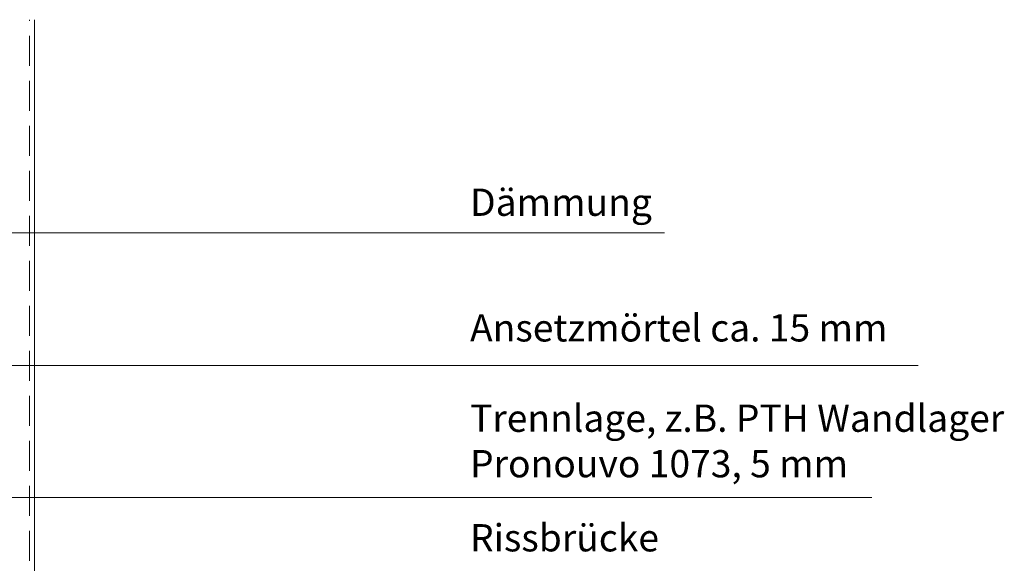
# Model space of a CAD drawing. Units: inches. Extents: x 18 to 200, y 7 to 287.
# Drawn here: x 56 to 122, y 173 to 209 of the extents above; entities that cross this region are included whole.
import ezdxf

# ---------------------------------------------------------------- set-up
doc = ezdxf.new("R2010")
doc.units = ezdxf.units.IN
doc.header["$MEASUREMENT"] = 0
doc.layers.add('PDF_Labels', color=7, linetype='Continuous', true_color=0xf15628)
doc.layers.add('PDF_Schnitt', color=7, linetype='Continuous')
doc.styles.add('PDF Arial', font='arial.ttf')

msp = doc.modelspace()

# ---------------------------------------------------------------- linework, layer by layer
at = {"layer": 'PDF_Labels', "lineweight": 9, "transparency": 33554687}
for points in [[(99.003, 194.805), (26.437, 194.805)], [(115.901, 185.943), (40.558, 185.943)], [(112.816, 177.146), (44.614, 177.146), (44.614, 173.548)]]:
    msp.add_lwpolyline(points, dxfattribs=at)
at = {"layer": 'PDF_Schnitt', "lineweight": 9, "transparency": 33554687}
for points in [[(56.703, 208.921), (56.703, 209.009)], [(56.703, 205.921), (56.703, 207.921)], [(56.703, 202.921), (56.703, 204.921)], [(56.703, 199.921), (56.703, 201.921)], [(56.703, 196.921), (56.703, 198.921)], [(56.703, 193.921), (56.703, 195.921)], [(56.703, 190.921), (56.703, 192.921)], [(56.703, 187.921), (56.703, 189.921)], [(56.703, 184.921), (56.703, 186.921)], [(56.703, 181.921), (56.703, 183.921)], [(56.703, 178.921), (56.703, 180.921)], [(56.703, 175.921), (56.703, 177.921)], [(56.703, 172.921), (56.703, 174.921)]]:
    msp.add_lwpolyline(points, dxfattribs=at)
at = {"layer": 'PDF_Schnitt', "lineweight": 13, "transparency": 33554687}
msp.add_lwpolyline([(57.036, 209.009), (57.036, 158.176)], dxfattribs=at)

# ---------------------------------------------------------------- texts
at = {"layer": 'PDF_Schnitt', "transparency": 33554687, "attachment_point": 7, "style": 'PDF Arial'}
for s, insert, char_height in [('Dämmung', (86.047, 195.359), 1.8182), ('Ansetzmörtel ca. 15 mm', (86.047, 186.985), 1.81818), ('Trennlage, z.B. PTH Wandlager', (86.047, 180.962), 1.81818), ('Pronouvo 1073, 5 mm', (86.047, 177.929), 1.81818), ('Rissbrücke', (86.047, 172.989), 1.8182)]:
    msp.add_mtext(s, dxfattribs=dict(at, insert=insert, char_height=char_height))

doc.saveas('drawing.dxf')
